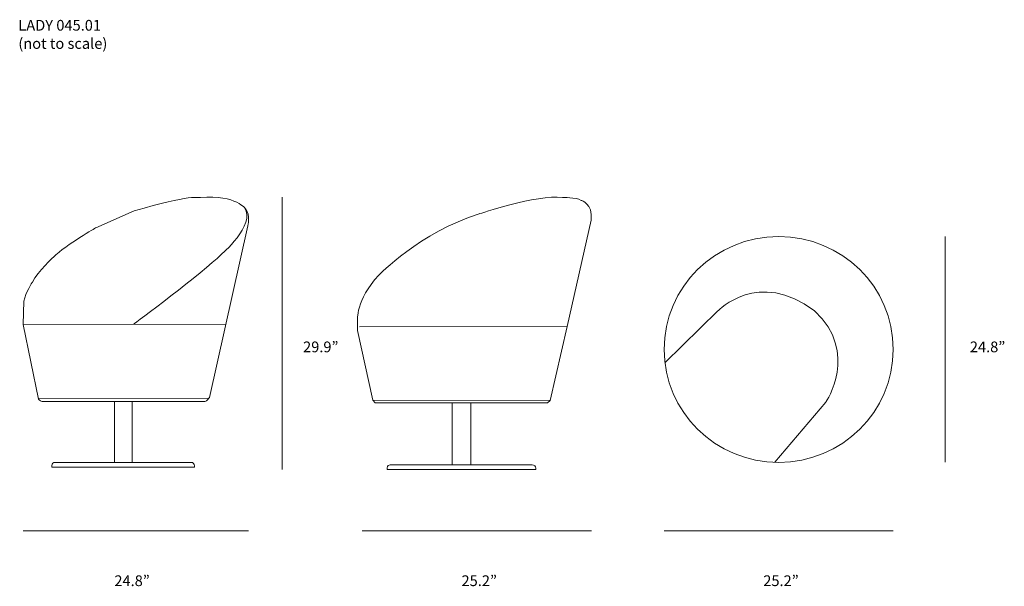
# Model space of a CAD drawing. Units: millimetres. Extents: x 15 to 290, y -170 to -12.
import ezdxf

# ---------------------------------------------------------------- set-up
doc = ezdxf.new("R2010")
doc.units = ezdxf.units.MM
doc.header["$MEASUREMENT"] = 0
doc.layers.add('Layer 2', color=7, linetype='Continuous')

# ---------------------------------------------------------------- blocks, each defined once
blk = doc.blocks.new('block 3')
at = {"layer": 'Layer 2', "color": 250, "lineweight": 18, "true_color": 0x1c1c1b}
blk.add_open_spline([(225.78, -135.34), (225.78, -135.34), (225.78, -135.34), (225.78, -135.34), (225.78, -135.34), (240.03, -118.55), (240.03, -118.55), (240.03, -118.55), (249.42, -104.77), (236.9, -93.1), (221.18, -81.25), (209.88, -93.1), (209.88, -93.1), (209.88, -93.1), (195.08, -107.64), (195.08, -107.64)], degree=3, knots=[0, 0, 0, 0, 1, 1, 1, 2, 2, 2, 3, 3, 3, 4, 4, 4, 5, 5, 5, 5], dxfattribs=at)
blk = doc.blocks.new('block 2')
at = {"layer": 'Layer 2', "color": 250, "lineweight": 18, "true_color": 0x1c1c1b}
blk.add_open_spline([(258.85, -103.85), (258.85, -86.45), (244.52, -72.34), (226.85, -72.34), (209.18, -72.34), (194.85, -86.45), (194.85, -103.85), (194.85, -121.25), (209.18, -135.36), (226.85, -135.36), (244.52, -135.36), (258.85, -121.25), (258.85, -103.85)], degree=3, knots=[0, 0, 0, 0, 1, 1, 1, 2, 2, 2, 3, 3, 3, 4, 4, 4, 4], dxfattribs=at)
at = {"layer": 'Layer 2'}
blk.add_blockref('block 3', (0, 0), dxfattribs=at)
blk = doc.blocks.new('block 4')
at = {"layer": 'Layer 2', "color": 250, "lineweight": 18, "true_color": 0x1c1c1b}
for points in [[(72.42, -96.83), (15.81, -96.94)], [(20.11, -117.44), (67.65, -117.51)], [(41.32, -135.38), (41.32, -118.43)], [(46.28, -135.38), (46.28, -118.43)]]:
    blk.add_lwpolyline(points, dxfattribs=at)
for points, knots in [([(21.46, -118.43), (21.46, -118.43), (66.29, -118.43), (66.29, -118.43), (66.66, -118.43), (67.01, -118.26), (67.26, -117.98), (67.26, -117.98), (67.85, -117.28), (67.85, -117.28), (67.85, -117.28), (78.56, -69.39), (78.56, -69.39), (78.56, -69.39), (79.4, -66.38), (78.01, -64.71), (78.01, -64.71), (75.5, -60.65), (65.34, -61.51), (65.34, -61.51), (62.42, -60.51), (46.88, -65.23), (46.88, -65.23), (36.12, -69.91), (36.12, -69.91), (36.12, -69.91), (28.19, -74.4), (24.21, -78.17), (24.21, -78.17), (20.12, -81.95), (18.41, -85.05), (18.41, -85.05), (16.51, -88.01), (16.04, -90.4), (16.04, -90.4), (15.81, -96.94), (15.81, -96.94), (15.81, -96.94), (20.17, -117.71), (20.17, -117.71), (20.17, -117.71), (20.44, -117.99), (20.44, -117.99), (20.71, -118.27), (21.08, -118.43), (21.46, -118.43)], [0, 0, 0, 0, 1, 1, 1, 2, 2, 2, 3, 3, 3, 4, 4, 4, 5, 5, 5, 6, 6, 6, 7, 7, 7, 8, 8, 8, 9, 9, 9, 10, 10, 10, 11, 11, 11, 12, 12, 12, 13, 13, 13, 14, 14, 14, 15, 15, 15, 15]), ([(46.72, -96.83), (46.72, -96.83), (66.32, -82.18), (71.05, -77.46), (71.05, -77.46), (80.99, -69.09), (77.69, -64.32)], [0, 0, 0, 0, 1, 1, 1, 2, 2, 2, 2]), ([(23.88, -136.21), (23.88, -136.21), (23.88, -136.72), (23.88, -136.72), (23.88, -136.72), (63.72, -136.72), (63.72, -136.72), (63.72, -136.72), (63.72, -136.31), (63.72, -136.31), (63.72, -135.79), (63.32, -135.38), (62.82, -135.38), (62.82, -135.38), (24.69, -135.38), (24.69, -135.38), (24.24, -135.38), (23.88, -135.75), (23.88, -136.21)], [0, 0, 0, 0, 1, 1, 1, 2, 2, 2, 3, 3, 3, 4, 4, 4, 5, 5, 5, 6, 6, 6, 6])]:
    blk.add_open_spline(points, degree=3, knots=knots, dxfattribs=at)
blk = doc.blocks.new('block 5')
at = {"layer": 'Layer 2', "color": 250, "lineweight": 18, "true_color": 0x1c1c1b}
for points in [[(109.74, -97.52), (167.74, -97.46)], [(113.51, -118.03), (163.03, -118.13)], [(135.68, -136.04), (135.68, -118.95)], [(140.85, -136.04), (140.85, -118.95)]]:
    blk.add_lwpolyline(points, dxfattribs=at)
for points, knots in [([(171.71, -62.27), (171.71, -62.27), (174.99, -63.14), (174.51, -67.76), (174.51, -67.76), (167.74, -97.46), (167.74, -97.46), (167.74, -97.46), (163.03, -118.13), (163.03, -118.13), (163.03, -118.13), (162.25, -118.8), (162.25, -118.8), (162.25, -118.8), (114.18, -118.8), (114.18, -118.8), (114.18, -118.8), (113.51, -118.03), (113.51, -118.03), (113.51, -118.03), (109.26, -98.58), (109.26, -98.58), (109.26, -98.58), (109.26, -95.79), (109.26, -95.79), (109.26, -95.79), (108.58, -90.1), (115.15, -83.17), (115.15, -83.17), (126.73, -71.13), (143.24, -66.03), (143.24, -66.03), (159.16, -60.54), (166.5, -61.5), (166.5, -61.5), (170.22, -61.35), (171.71, -62.27)], [0, 0, 0, 0, 1, 1, 1, 2, 2, 2, 3, 3, 3, 4, 4, 4, 5, 5, 5, 6, 6, 6, 7, 7, 7, 8, 8, 8, 9, 9, 9, 10, 10, 10, 11, 11, 11, 12, 12, 12, 12]), ([(117.54, -136.88), (117.54, -136.88), (117.54, -137.39), (117.54, -137.39), (117.54, -137.39), (158.99, -137.39), (158.99, -137.39), (158.99, -137.39), (158.99, -136.98), (158.99, -136.98), (158.99, -136.46), (158.57, -136.04), (158.05, -136.04), (158.05, -136.04), (118.38, -136.04), (118.38, -136.04), (117.91, -136.04), (117.54, -136.42), (117.54, -136.88)], [0, 0, 0, 0, 1, 1, 1, 2, 2, 2, 3, 3, 3, 4, 4, 4, 5, 5, 5, 6, 6, 6, 6])]:
    blk.add_open_spline(points, degree=3, knots=knots, dxfattribs=at)

msp = doc.modelspace()

# ---------------------------------------------------------------- linework, layer by layer
at = {"layer": 'Layer 2', "color": 250, "lineweight": 18, "true_color": 0x1c1c1b}
for points in [[(88.16, -61.39), (88.16, -137.39)], [(273.36, -135.34), (273.36, -72.34)], [(78.81, -154.44), (15.81, -154.44)], [(174.56, -154.45), (110.56, -154.45)], [(258.85, -154.45), (194.85, -154.45)]]:
    msp.add_lwpolyline(points, dxfattribs=at)

# ---------------------------------------------------------------- block references
at = {"layer": 'Layer 2'}
for name in ['block 4', 'block 5', 'block 2']:
    msp.add_blockref(name, (0, 0), dxfattribs=at)

# ---------------------------------------------------------------- texts
at = {"layer": 'Layer 2', "color": 7, "true_color": 0xffffff, "char_height": 2.9972, "attachment_point": 7}
for s, insert in [('\\fMyriad Pro|b0|i0|c0|p34;\\W1;LADY 045.01', (14.5, -14.91)), ('\\fMyriad Pro|b0|i0|c0|p34;\\W1;(not to scale)', (14.5, -19.99))]:
    msp.add_mtext(s, dxfattribs=dict(at, insert=insert))
at = {"layer": 'Layer 2', "color": 250, "true_color": 0x1c1c1b, "char_height": 2.9972, "attachment_point": 7}
for s, insert in [('\\fMyriad Pro|b0|i0|c0|p34;\\W1;29.9”', (94.02, -104.65)), ('\\fMyriad Pro|b0|i0|c0|p34;\\W1;24.8”', (280.24, -104.65)), ('\\fMyriad Pro|b0|i0|c0|p34;\\W1;24.8”', (41.32, -169.89)), ('\\fMyriad Pro|b0|i0|c0|p34;\\W1;25.2”', (138.27, -169.89)), ('\\fMyriad Pro|b0|i0|c0|p34;\\W1;25.2”', (222.55, -169.89)), ('\\fMyriad Pro|b0|i0|c0|p34;\\W1;      ', (50.37, -168.86))]:
    msp.add_mtext(s, dxfattribs=dict(at, insert=insert))

doc.saveas('drawing.dxf')
